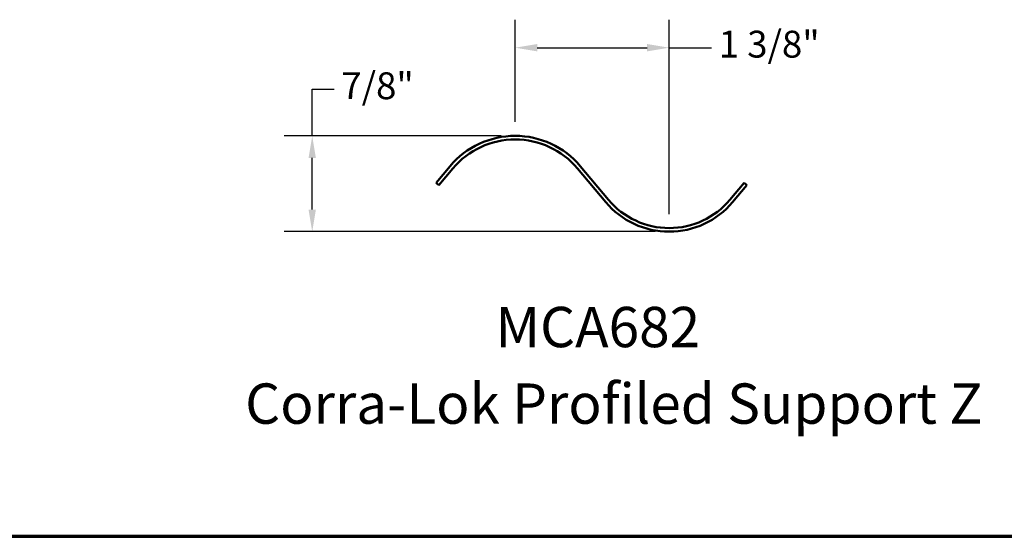
# Model space of a CAD drawing. Units: inches. Extents: x 0.6 to 33.4, y 0.6 to 21.4.
# Drawn here: x 12.5 to 21.3, y 0.6 to 5.2 of the extents above; entities that cross this region are included whole.
import ezdxf

# ---------------------------------------------------------------- set-up
doc = ezdxf.new("R2010")
doc.units = ezdxf.units.IN
doc.header["$LTSCALE"] = 2
doc.header["$MEASUREMENT"] = 0
for name, color, linetype, lineweight in [('Border (ANSI)', 7, 'Continuous', 70), ('Dimension (ANSI)', 7, 'Continuous', 25), ('Symbol (ANSI)', 7, 'Continuous', 25), ('Visible (ANSI)', 7, 'Continuous', 50)]:
    doc.layers.add(name, color=color, linetype=linetype, lineweight=lineweight)
doc.styles.add('Label Text (ANSI)', font='tahoma.ttf')
doc.styles.add('Note Text (ANSI)', font='tahoma.ttf')
doc.dimstyles.new('Architectural (ANSI)', dxfattribs={"dimscale": 2, "dimtxt": 0.12, "dimasz": 0.098425, "dimexe": 0.125, "dimexo": 0.0625, "dimgap": 0.031496, "dimtad": 0, "dimtih": 1, "dimtoh": 1, "dimdec": 4, "dimrnd": 1e-08, "dimzin": 3, "dimdsep": 46, "dimlunit": 4, "dimtxsty": 'Note Text (ANSI)', "dimcen": 0.09, "dimdle": 0.393701, "dimclrd": 256, "dimclre": 256, "dimclrt": 256, "dimadec": 0, "dimazin": 3, "dimtfac": 1, "dimtofl": 0, "dimtmove": 0, "dimatfit": 3, "dimfxl": 1, "dimfrac": 2, "dimtolj": 1, "dimtzin": 12, "dimlwd": -1, "dimlwe": -1, "dimarcsym": 0})

# ---------------------------------------------------------------- blocks, each defined once
blk = doc.blocks.new('Borders ATAS A Border')
at = {"layer": 'Border (ANSI)'}
blk.add_line((0.3, 0.3), (16.7, 0.3), dxfattribs=at)
blk = doc.blocks.new('*D14')
at = {"layer": 'Defpoints', "color": 0, "transparency": 16777216}
for p in [(18.3099, 4.964), (16.9349, 4.1766), (18.3099, 3.3528)]:
    blk.add_point(p, dxfattribs=at)
at = {"layer": 'Dimension (ANSI)', "transparency": 16777216}
for p, q in [((16.9349, 4.3016), (16.9349, 5.214)), ((18.3099, 3.4778), (18.3099, 5.214)), ((17.1317, 4.964), (18.113, 4.964)), ((18.3099, 4.964), (18.6886, 4.964))]:
    blk.add_line(p, q, dxfattribs=at)
for points in [[(17.1317, 4.9968), (17.1317, 4.9312), (16.9349, 4.964)], [(18.113, 4.9968), (18.113, 4.9312), (18.3099, 4.964)]]:
    blk.add_solid(points, dxfattribs=at)
at = {"layer": 'Dimension (ANSI)', "transparency": 16777216, "insert": (18.7515, 5.1155), "char_height": 0.24, "attachment_point": 1, "style": 'Note Text (ANSI)'}
blk.add_mtext('\\A1;1 3/8"', dxfattribs=at)
blk = doc.blocks.new('*D15')
at = {"layer": 'Defpoints', "color": 0, "transparency": 16777216}
for p in [(15.1228, 4.1766), (16.9349, 4.1766), (18.3099, 3.3208)]:
    blk.add_point(p, dxfattribs=at)
at = {"layer": 'Dimension (ANSI)', "transparency": 16777216}
for p, q in [((15.1228, 4.1766), (15.1228, 4.5927)), ((15.1228, 4.5927), (15.3196, 4.5927)), ((16.8099, 4.1766), (14.8728, 4.1766)), ((15.1228, 3.5177), (15.1228, 3.9797)), ((18.1849, 3.3208), (14.8728, 3.3208))]:
    blk.add_line(p, q, dxfattribs=at)
for points in [[(15.09, 3.9797), (15.1556, 3.9797), (15.1228, 4.1766)], [(15.09, 3.5177), (15.1556, 3.5177), (15.1228, 3.3208)]]:
    blk.add_solid(points, dxfattribs=at)
at = {"layer": 'Dimension (ANSI)', "transparency": 16777216, "insert": (15.3826, 4.7442), "char_height": 0.24, "attachment_point": 1, "style": 'Note Text (ANSI)'}
blk.add_mtext('\\A1;7/8"', dxfattribs=at)

msp = doc.modelspace()

# ---------------------------------------------------------------- linework, layer by layer
at = {"layer": 'Visible (ANSI)', "color": 96, "true_color": 0x008000}
for p, q in [((16.35438, 3.90601), (16.22822, 3.75577)), ((16.25273, 3.73519), (16.37889, 3.88543)), ((17.49084, 3.88543), (17.74317, 3.58495)), ((17.76767, 3.60552), (17.51535, 3.90601)), ((16.22822, 3.75577), (16.25273, 3.73519)), ((18.97822, 3.75577), (18.85206, 3.60552)), ((18.87657, 3.58495), (19.00273, 3.73519)), ((19.00273, 3.73519), (18.97822, 3.75577))]:
    msp.add_line(p, q, dxfattribs=at)
for centre, radius, start, end in [((16.93487, 3.41856), 0.758, 40.020933, 139.979067), ((16.93487, 3.41856), 0.726, 40.020933, 139.979067), ((18.30987, 4.06082), 0.708, 220.020933, 319.979067), ((18.30987, 4.06082), 0.74, 220.020933, 319.979067)]:
    msp.add_arc(centre, radius, start, end, dxfattribs=at)

# ---------------------------------------------------------------- block references
at = {"xscale": 2, "yscale": 2, "zscale": 2}
msp.add_blockref('Borders ATAS A Border', (0, 0), dxfattribs=at)

# ---------------------------------------------------------------- texts
at = {"layer": 'Symbol (ANSI)', "char_height": 0.36, "attachment_point": 7, "style": 'Label Text (ANSI)'}
for s, insert in [('MCA682', (16.75833, 2.17676)), ('Corra-Lok Profiled Support Z', (14.52376, 1.49272))]:
    msp.add_mtext(s, dxfattribs=dict(at, insert=insert))

# ---------------------------------------------------------------- dimensions: what is measured, and where the dimension line sits
at = {"layer": 'Dimension (ANSI)'}
for base, p1, p2, angle, override, picture, middle in [((18.30987, 4.96396), (16.93487, 4.17656), (18.30987, 3.35282), 180, {"dimtih": 0, "dimtoh": 0, "dimdec": 4, "dimlfac": 1, "dimtp": 0, "dimtm": 0, "dimtdec": 2, "dimatfit": 2}, '*D14', (19.17538, 4.96396)), ((15.1228, 4.17656), (18.30987, 3.32082), (16.93487, 4.17656), 90, {"dimdec": 4, "dimlfac": 1, "dimtp": 0, "dimtm": 0, "dimtdec": 2, "dimatfit": 2}, '*D15', (15.67502, 4.59265))]:
    dim = msp.add_linear_dim(base=base, p1=p1, p2=p2, angle=angle, dimstyle='Architectural (ANSI)', override=override, dxfattribs=at)
    dim.commit()
    dim.dimension.update_dxf_attribs({"geometry": picture, "text_midpoint": middle, "dimtype": 160})

doc.saveas('drawing.dxf')
